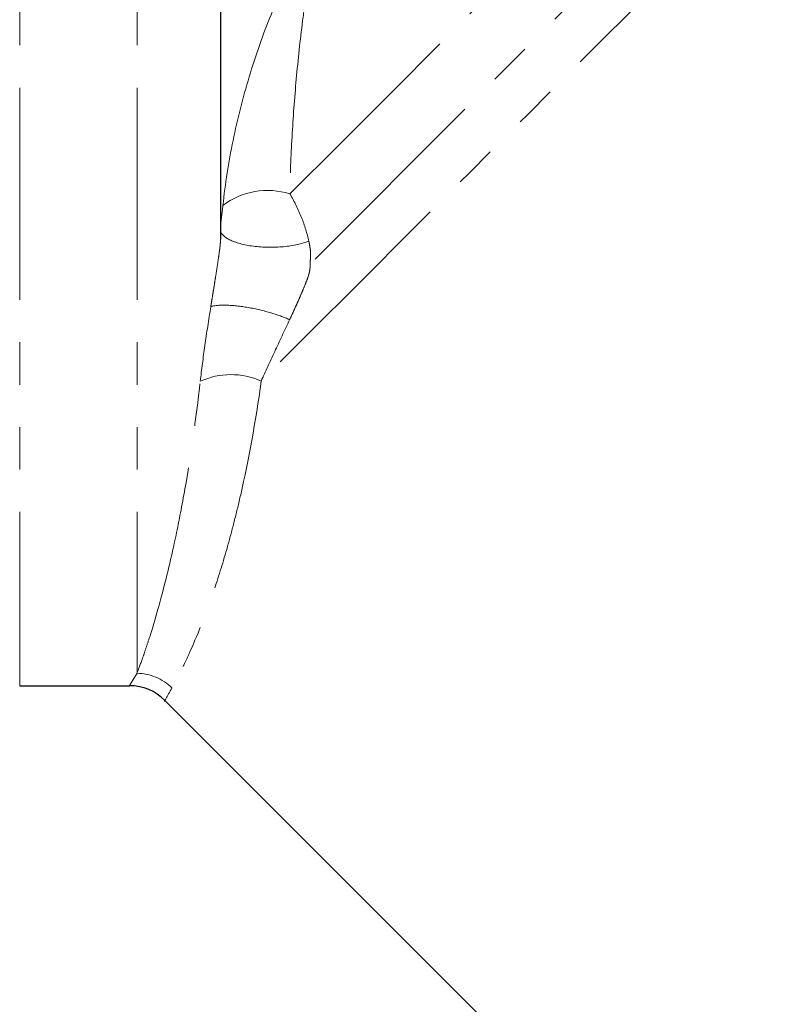
# Model space of a CAD drawing. Units: millimetres. Extents: x 85 to 322, y 27 to 290.
# Drawn here: x 200 to 223, y 164 to 194 of the extents above; entities that cross this region are included whole.
import ezdxf

# ---------------------------------------------------------------- set-up
doc = ezdxf.new("R2010")
doc.units = ezdxf.units.MM
doc.linetypes.add('PHANTOM', pattern=[12.7, 6.35, -1.27, 1.27, -1.27, 1.27, -1.27])

msp = doc.modelspace()

# ---------------------------------------------------------------- linework, layer by layer
at = {"color": 8, "linetype": 'PHANTOM', "lineweight": 18}
for p, q in [((199.727, 229.778), (199.727, 173.778)), ((203.241, 229.778), (203.241, 174.151)), ((203.019, 173.785), (203.241, 174.151))]:
    msp.add_line(p, q, dxfattribs=at)
at = {"color": 7, "linetype": 'Continuous', "lineweight": 25}
for p, q in [((205.741, 227.278), (205.741, 187.129)), ((199.727, 173.778), (203.019, 173.778)), ((204.074, 173.34), (233.391, 144.024))]:
    msp.add_line(p, q, dxfattribs=at)
at = {"color": 8, "linetype": 'PHANTOM', "lineweight": 18, "flags": 128}
for points in [[(207.818, 188.499), (209.3, 189.981), (210.858, 191.538), (212.473, 193.153), (214.128, 194.808), (215.804, 196.485), (217.483, 198.164), (219.146, 199.827), (220.774, 201.455), (222.35, 203.031), (223.855, 204.536), (225.273, 205.954), (226.589, 207.269), (227.786, 208.467), (228.853, 209.534)], [(231.021, 208.992), (229.874, 207.844), (228.584, 206.554), (227.167, 205.137), (225.638, 203.608), (224.016, 201.986), (222.318, 200.288), (220.564, 198.534), (218.774, 196.744), (216.969, 194.939), (215.168, 193.138), (213.393, 191.363), (211.663, 189.633), (209.999, 187.969), (208.419, 186.389)], [(229.982, 205.919), (228.57, 204.508), (227.055, 202.992), (225.451, 201.388), (223.775, 199.712), (222.044, 197.981), (220.275, 196.212), (218.488, 194.425), (216.7, 192.637), (214.929, 190.866), (213.194, 189.132), (211.513, 187.45), (209.903, 185.84), (208.379, 184.317), (206.959, 182.897)]]:
    msp.add_lwpolyline(points, dxfattribs=at)
at = {"color": 8, "linetype": 'PHANTOM', "lineweight": 18}
for centre, radius, start, end in [((207.154, 186.383), 2.218, 72.5737, 127.2249), ((206.054, 180.872), 2.218, 65.9077, 114.4585), ((203.217, 172.628), 1.523, 45.486, 89.0629)]:
    msp.add_arc(centre, radius, start, end, dxfattribs=at)
at = {"color": 7, "linetype": 'Continuous', "lineweight": 25}
msp.add_arc((203.015, 172.278), 1.5, 45.0184, 89.7812, dxfattribs=at)
at = {"color": 8, "linetype": 'PHANTOM', "lineweight": 18}
for points, knots in [([(205.813, 188.149), (205.878, 188.803), (205.983, 189.451), (206.25, 190.737), (206.412, 191.373), (206.789, 192.631), (207.003, 193.254), (207.381, 194.165), (207.516, 194.464), (207.75, 194.898), (207.834, 195.041), (208.018, 195.313), (208.118, 195.442), (208.241, 195.554)], [0, 0, 0, 0, 0.25, 0.25, 0.5, 0.5, 0.75, 0.75, 0.875, 0.875, 0.9375, 0.9375, 1, 1, 1, 1]), ([(208.535, 195.432), (208.48, 195.29), (208.445, 195.144), (208.381, 194.853), (208.354, 194.706), (208.279, 194.267), (208.238, 193.974), (208.124, 193.097), (208.063, 192.515), (207.958, 191.356), (207.915, 190.78), (207.849, 189.633), (207.826, 189.064), (207.818, 188.499)], [0, 0, 0, 0, 0.0625, 0.0625, 0.125, 0.125, 0.25, 0.25, 0.5, 0.5, 0.75, 0.75, 1, 1, 1, 1]), ([(207.818, 188.499), (207.953, 188.272), (208.071, 188.029), (208.262, 187.548), (208.336, 187.306), (208.385, 187.087)], [0, 0, 0, 0, 0.5, 0.5, 1, 1, 1, 1]), ([(205.741, 187.427), (205.741, 187.528), (205.752, 187.644), (205.78, 187.888), (205.8, 188.02), (205.813, 188.149)], [0, 0, 0, 0, 0.5, 0.5, 1, 1, 1, 1]), ([(205.741, 187.427), (205.741, 187.32), (205.837, 187.214), (206.186, 187.038), (206.439, 186.97), (207.011, 186.896), (207.329, 186.891), (207.919, 186.946), (208.188, 187.005), (208.385, 187.087)], [0, 0, 0, 0, 0.25, 0.25, 0.5, 0.5, 0.75, 0.75, 1, 1, 1, 1]), ([(205.45, 185.122), (205.459, 185.181), (205.478, 185.294), (205.504, 185.462), (205.536, 185.656), (205.572, 185.882), (205.618, 186.171), (205.664, 186.467), (205.7, 186.715), (205.72, 186.874), (205.732, 186.978), (205.74, 187.066), (205.741, 187.109), (205.741, 187.13)], [0, 0, 0, 0, 0.088334, 0.171383, 0.249217, 0.373618, 0.498206, 0.661858, 0.786204, 0.843161, 0.893488, 0.946888, 1, 1, 1, 1]), ([(208.385, 187.087), (208.393, 187.052), (208.407, 186.983), (208.423, 186.884), (208.433, 186.805), (208.438, 186.744), (208.44, 186.698), (208.44, 186.653), (208.437, 186.594), (208.431, 186.523), (208.425, 186.461), (208.422, 186.418), (208.422, 186.401), (208.422, 186.393)], [0, 0, 0, 0, 0.125478, 0.249894, 0.374877, 0.437561, 0.500169, 0.562639, 0.624968, 0.74918, 0.87338, 0.937838, 1, 1, 1, 1]), ([(208.422, 186.393), (208.423, 186.375), (208.424, 186.341), (208.421, 186.268), (208.41, 186.192), (208.398, 186.134), (208.386, 186.091), (208.356, 185.994), (208.293, 185.825), (208.199, 185.599), (208.105, 185.38), (208.012, 185.169), (207.912, 184.953), (207.845, 184.808), (207.809, 184.732)], [0, 0, 0, 0, 0.065568, 0.12935, 0.178251, 0.213832, 0.231389, 0.248887, 0.371766, 0.499179, 0.619681, 0.738043, 0.862239, 1, 1, 1, 1]), ([(205.135, 182.891), (205.174, 183.236), (205.221, 183.593), (205.327, 184.334), (205.386, 184.717), (205.45, 185.122)], [0, 0, 0, 0, 0.5, 0.5, 1, 1, 1, 1]), ([(207.809, 184.732), (207.644, 184.809), (207.438, 184.884), (206.992, 185.013), (206.753, 185.068), (206.293, 185.144), (206.073, 185.165), (205.701, 185.171), (205.55, 185.155), (205.45, 185.122)], [0, 0, 0, 0, 0.25, 0.25, 0.5, 0.5, 0.75, 0.75, 1, 1, 1, 1]), ([(207.809, 184.732), (207.656, 184.401), (207.508, 184.086), (207.223, 183.475), (207.087, 183.181), (206.959, 182.897)], [0, 0, 0, 0, 0.5, 0.5, 1, 1, 1, 1]), ([(203.241, 174.151), (203.287, 174.271), (203.343, 174.421), (203.439, 174.693), (203.473, 174.791), (203.544, 175.006), (203.582, 175.121), (203.777, 175.736), (203.954, 176.348), (204.226, 177.453), (204.318, 177.853), (204.5, 178.717), (204.59, 179.181), (204.847, 180.644), (205.003, 181.72), (205.135, 182.891)], [0, 0, 0, 0, 0.125, 0.125, 0.1875, 0.1875, 0.25, 0.25, 0.5, 0.5, 0.625, 0.625, 0.75, 0.75, 1, 1, 1, 1]), ([(206.959, 182.897), (206.79, 181.664), (206.581, 180.526), (206.286, 179.236), (206.225, 178.985), (206.101, 178.496), (206.038, 178.258), (205.846, 177.573), (205.717, 177.151), (205.33, 175.988), (205.074, 175.348), (204.788, 174.71), (204.732, 174.59), (204.627, 174.369), (204.577, 174.267), (204.435, 173.988), (204.353, 173.835), (204.285, 173.714)], [0, 0, 0, 0, 0.25, 0.25, 0.3125, 0.3125, 0.375, 0.375, 0.5, 0.5, 0.75, 0.75, 0.8125, 0.8125, 0.875, 0.875, 1, 1, 1, 1]), ([(204.285, 173.714), (204.148, 173.468), (204.008, 173.218), (204.078, 173.343), (204.079, 173.345)], [0, 0, 0, 0, 0.981997, 1, 1, 1, 1])]:
    msp.add_open_spline(points, degree=3, knots=knots, dxfattribs=at)

doc.saveas('drawing.dxf')
